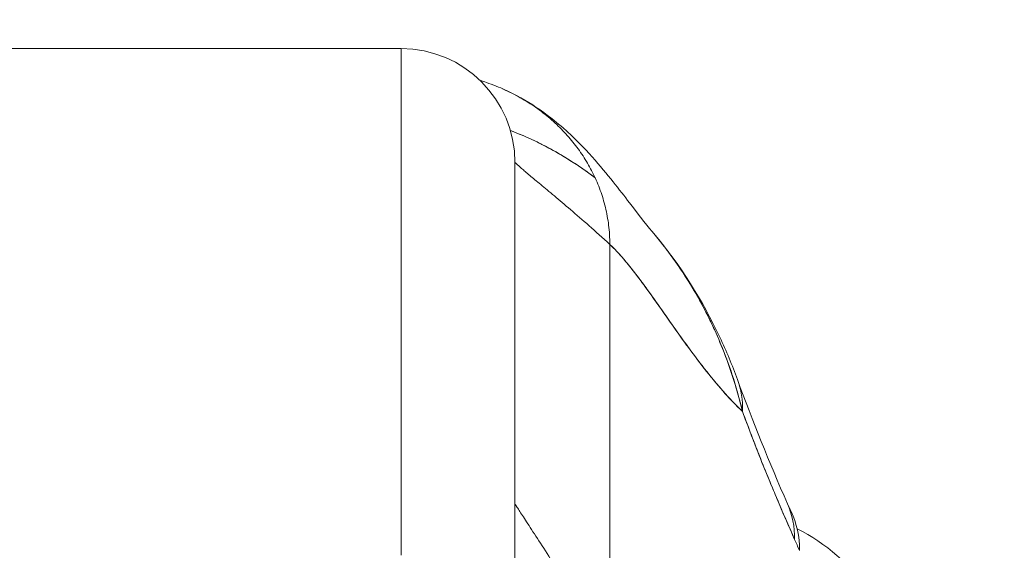
# Model space of a CAD drawing. Units: inches. Extents: x 16 to 427, y 8 to 269.
# Drawn here: x 197 to 198, y 91 to 91 of the extents above; entities that cross this region are included whole.
import ezdxf

# ---------------------------------------------------------------- set-up
doc = ezdxf.new("R2010")
doc.units = ezdxf.units.IN
doc.header["$LTSCALE"] = 26
doc.header["$MEASUREMENT"] = 0
doc.layers.get('0').update_dxf_attribs({"lineweight": 0})
doc.layers.add('Dimension (ANSI)', color=7, linetype='Continuous', lineweight=5)
doc.layers.add('Visible (ANSI)', color=7, linetype='Continuous', lineweight=5)
doc.styles.add('ROMANS', font='tahoma.ttf')
doc.dimstyles.new('Default (ANSI)', dxfattribs={"dimscale": 26, "dimtxt": 0.07, "dimasz": 0.07, "dimexe": 0.125, "dimexo": 0.0625, "dimgap": 0.031496, "dimtad": 0, "dimtih": 1, "dimtoh": 1, "dimrnd": 1e-08, "dimzin": 0, "dimdsep": 46, "dimtxsty": 'ROMANS', "dimblk": 'Filled-1', "dimcen": 0.09, "dimdle": 0.393701, "dimclrd": 256, "dimclre": 256, "dimclrt": 256, "dimadec": 0, "dimazin": 0, "dimtfac": 0.928571, "dimtofl": 0, "dimtmove": 0, "dimatfit": 3, "dimfxl": 1, "dimtolj": 1, "dimtzin": 0, "dimlwd": -1, "dimlwe": -1, "dimarcsym": 0})

# ---------------------------------------------------------------- blocks, each defined once
blk = doc.blocks.new('Filled-1')
at = {"color": 0}
for p, q in [((0, 0), (-1, 0.17857)), ((-1, 0.17857), (-1, -0.17857)), ((-1, 0), (0, 0)), ((-1, -0.17857), (0, 0))]:
    blk.add_line(p, q, dxfattribs=at)
at = {"color": 0, "flags": 128}
blk.add_lwpolyline([(-1, -0.17857), (0, 0), (-1, 0.17857), (-1, -0.17857)], dxfattribs=at)
at = {"color": 0}
blk.add_solid([(-1, -0.17857), (0, 0), (-1, 0.17857), (-1, -0.17857)], dxfattribs=at)
blk = doc.blocks.new('*D22')
at = {"layer": 'Defpoints', "color": 0, "transparency": 16777216}
for p in [(164.7637, 93.5509), (164.7637, 88.8479), (200.2012, 88.8479)]:
    blk.add_point(p, dxfattribs=at)
at = {"layer": 'Dimension (ANSI)', "transparency": 16777216}
for p, q in [((164.7637, 90.4729), (164.7637, 96.8009)), ((200.2012, 90.4729), (200.2012, 96.8009)), ((166.5837, 93.5509), (174.0395, 93.5509)), ((198.3812, 93.5509), (190.9254, 93.5509))]:
    blk.add_line(p, q, dxfattribs=at)
at = {"layer": 'Dimension (ANSI)', "transparency": 16777216, "xscale": 1.820000007748603, "yscale": 1.820000007748603, "zscale": 1.820000007748603, "rotation": 180}
blk.add_blockref('Filled-1', (164.7637, 93.5509), dxfattribs=at)
at = {"layer": 'Dimension (ANSI)', "transparency": 16777216, "xscale": 1.820000007748603, "yscale": 1.820000007748603, "zscale": 1.820000007748603}
blk.add_blockref('Filled-1', (200.2012, 93.5509), dxfattribs=at)
at = {"layer": 'Dimension (ANSI)', "transparency": 16777216, "insert": (182.4824, 93.5509), "char_height": 1.82, "attachment_point": 5, "style": 'ROMANS'}
blk.add_mtext('\\A1;\\fTahoma|b0|i0;\\H1.8200;35.44\\P\\fTahoma|b0|i0;\\H1.8200;DOOR WIDTH', dxfattribs=at)
blk = doc.blocks.new('*D23')
at = {"layer": 'Defpoints', "color": 0, "transparency": 16777216}
for p in [(200.8907, 93.5509), (200.2012, 88.8479), (200.8907, 87.7662)]:
    blk.add_point(p, dxfattribs=at)
at = {"layer": 'Dimension (ANSI)', "transparency": 16777216}
for p, q in [((200.2012, 90.4729), (200.2012, 96.8009)), ((200.8907, 89.3912), (200.8907, 96.8009)), ((198.3812, 93.5509), (196.5612, 93.5509)), ((202.7107, 93.5509), (204.5307, 93.5509))]:
    blk.add_line(p, q, dxfattribs=at)
at = {"layer": 'Dimension (ANSI)', "transparency": 16777216, "xscale": 1.820000007748603, "yscale": 1.820000007748603, "zscale": 1.820000007748603}
blk.add_blockref('Filled-1', (200.2012, 93.5509), dxfattribs=at)
at = {"layer": 'Dimension (ANSI)', "transparency": 16777216, "xscale": 1.820000007748603, "yscale": 1.820000007748603, "zscale": 1.820000007748603, "rotation": 180}
blk.add_blockref('Filled-1', (200.8907, 93.5509), dxfattribs=at)
at = {"layer": 'Dimension (ANSI)', "transparency": 16777216, "insert": (208.6045, 93.5509), "char_height": 1.82, "attachment_point": 5, "style": 'ROMANS'}
blk.add_mtext('\\A1;(0.69)', dxfattribs=at)

msp = doc.modelspace()

# ---------------------------------------------------------------- linework, layer by layer
at = {"layer": 'Visible (ANSI)'}
for p, q in [((197.7893, 91.3591), (197.2381, 91.3591)), ((197.2381, 91.3591), (197.7893, 91.3591)), ((197.7893, 90.8335), (197.7893, 91.3591)), ((197.7893, 91.3591), (197.7893, 90.8335)), ((197.9074, 91.241), (197.9074, 90.7744)), ((197.9074, 90.7744), (197.9074, 91.241)), ((198.0058, 91.1559), (198.0058, 90.7256)), ((198.0058, 90.7256), (198.0058, 91.1559))]:
    msp.add_line(p, q, dxfattribs=at)
msp.add_arc((197.7893, 91.241), 0.1181, 360, 90, dxfattribs=at)
for centre, major_axis, ratio, start_param, end_param in [((197.9531, 90.9489), (0.1852, 0.0668), 0.666321, 0.182363, 0.185331), ((197.9531, 90.9489), (0.1852, 0.0668), 0.666321, 0.182363, 0.185331), ((197.9531, 90.9489), (0.1852, 0.0668), 0.666321, 6.029055, 6.283227), ((197.9531, 90.9489), (0.1852, 0.0668), 0.666321, 6.029055, 6.283227), ((198.01, 90.8075), (0.1801, 0.0795), 0.655934, 0.273919, 0.274), ((198.01, 90.8075), (0.1801, 0.0795), 0.655934, 0.273919, 0.273996), ((198.0154, 90.7958), (0.1785, 0.0831), 0.683666, 0.266412, 0.266464), ((198.01, 90.8075), (0.1801, 0.0795), 0.655934, 5.993241, 6.283161), ((198.01, 90.8075), (0.1801, 0.0795), 0.655934, 5.993241, 6.283161), ((198.0154, 90.7958), (0.1785, 0.0831), 0.683666, 5.980028, 6.283185), ((198.112, 90.685), (0, -0.1969), 0.99821, 2.729046, 2.729095), ((198.112, 90.685), (0, -0.1969), 0.99821, 1.668164, 2.677015), ((198.2337, 91.153), (0.0707, -0.4228), 0.273863, 5.464532, 5.50364), ((198.2337, 91.1529), (-0.0707, 0.4228), 0.273878, 2.322936, 2.362051)]:
    msp.add_ellipse(centre, major_axis=major_axis, ratio=ratio, start_param=start_param, end_param=end_param, dxfattribs=at)
for points, knots in [([(198.0058, 91.1559), (198.0058, 91.1628), (198.0054, 91.1694), (198.0046, 91.1758), (198.0038, 91.1822), (198.0027, 91.1884), (198.0012, 91.1944), (197.9997, 91.2005), (197.998, 91.2063), (197.9959, 91.212), (197.9939, 91.2177), (197.9915, 91.2232), (197.9889, 91.2285), (197.9863, 91.2339), (197.9835, 91.239), (197.9804, 91.244), (197.9773, 91.2491), (197.9739, 91.2539), (197.9703, 91.2586), (197.9667, 91.2633), (197.9628, 91.2679), (197.9587, 91.2722), (197.9546, 91.2766), (197.9503, 91.2808), (197.9457, 91.2849), (197.9411, 91.2889), (197.9362, 91.2928), (197.9311, 91.2965), (197.926, 91.3002), (197.9206, 91.3037), (197.915, 91.3069), (197.9094, 91.3102), (197.9035, 91.3133), (197.8973, 91.3161), (197.8911, 91.319), (197.8846, 91.3216), (197.8778, 91.3239), (197.8757, 91.3246), (197.8735, 91.3253), (197.8713, 91.326)], [0, 0, 0, 0, 0.0666667, 0.0666667, 0.0666667, 0.1333333, 0.1333333, 0.1333333, 0.2, 0.2, 0.2, 0.2666667, 0.2666667, 0.2666667, 0.3333333, 0.3333333, 0.3333333, 0.4, 0.4, 0.4, 0.4666667, 0.4666667, 0.4666667, 0.5333333, 0.5333333, 0.5333333, 0.6, 0.6, 0.6, 0.6666667, 0.6666667, 0.6666667, 0.7333333, 0.7333333, 0.7333333, 0.8, 0.8, 0.8, 0.8212152, 0.8212152, 0.8212152, 0.8212152]), ([(197.8944, 91.3174), (197.908, 91.3114), (197.9197, 91.3047), (197.9404, 91.2909), (197.9493, 91.2838), (197.9696, 91.2661), (197.9791, 91.2561), (198.004, 91.2283), (198.0159, 91.2125), (198.0374, 91.1846), (198.0464, 91.173), (198.0514, 91.1671)], [0, 0, 0, 0, 0.135979, 0.135979, 0.285036, 0.285036, 0.528896, 0.528896, 1.016137, 1.016137, 1.539619, 1.539619, 1.539619, 1.539619]), ([(197.9906, 91.225), (197.9884, 91.2267), (197.9861, 91.2284), (197.9839, 91.23), (197.9746, 91.2368), (197.965, 91.243), (197.9553, 91.2488), (197.9481, 91.253), (197.9407, 91.257), (197.9333, 91.2607), (197.9313, 91.2617), (197.9293, 91.2627), (197.9273, 91.2636), (197.9192, 91.2675), (197.9109, 91.271), (197.9026, 91.2742)], [0.5286115, 0.5286115, 0.5286115, 0.5286115, 0.5453322, 0.5453322, 0.5453322, 0.6149297, 0.6149297, 0.6149297, 0.6666667, 0.6666667, 0.6666667, 0.6805788, 0.6805788, 0.6805788, 0.7371624, 0.7371624, 0.7371624, 0.7371624]), ([(197.9026, 91.2742), (197.9035, 91.2739), (197.9044, 91.2735), (197.9053, 91.2732), (197.9146, 91.2695), (197.9239, 91.2654), (197.933, 91.2609), (197.9337, 91.2605), (197.9345, 91.2601), (197.9353, 91.2597), (197.9452, 91.2547), (197.9549, 91.2492), (197.9645, 91.2431), (197.9734, 91.2375), (197.9821, 91.2315), (197.9906, 91.225)], [0.2635652, 0.2635652, 0.2635652, 0.2635652, 0.2697581, 0.2697581, 0.2697581, 0.3333333, 0.3333333, 0.3333333, 0.3386445, 0.3386445, 0.3386445, 0.4081294, 0.4081294, 0.4081294, 0.4723097, 0.4723097, 0.4723097, 0.4723097]), ([(197.9074, 91.241), (197.9074, 91.241), (197.908, 91.2404), (197.9091, 91.2394), (197.9103, 91.2383), (197.912, 91.2368), (197.9143, 91.2348), (197.9166, 91.2328), (197.9194, 91.2304), (197.9227, 91.2276), (197.926, 91.2248), (197.9298, 91.2216), (197.9341, 91.218), (197.9384, 91.2145), (197.9431, 91.2105), (197.9483, 91.2062), (197.9535, 91.2018), (197.9591, 91.1971), (197.9651, 91.192), (197.9711, 91.1869), (197.9776, 91.1813), (197.9843, 91.1753), (197.9911, 91.1693), (197.9983, 91.1629), (198.0058, 91.1559)], [0, 0, 0, 0, 0.125, 0.125, 0.125, 0.25, 0.25, 0.25, 0.375, 0.375, 0.375, 0.5, 0.5, 0.5, 0.625, 0.625, 0.625, 0.75, 0.75, 0.75, 0.875, 0.875, 0.875, 1, 1, 1, 1]), ([(198.0514, 91.1672), (198.0797, 91.1337), (198.1021, 91.0973), (198.1267, 91.0453), (198.1328, 91.0307), (198.1382, 91.0157)], [0, 0, 0, 0, 0.3589075, 0.3589075, 0.4962766, 0.4962766, 0.4962766, 0.4962766]), ([(198.1435, 90.9825), (198.1404, 90.9957), (198.1367, 91.0087), (198.1325, 91.0215), (198.1275, 91.0366), (198.1217, 91.0513), (198.1152, 91.0658), (198.1141, 91.0682), (198.113, 91.0705), (198.1119, 91.0728), (198.1061, 91.0852), (198.0996, 91.0973), (198.0927, 91.109), (198.0849, 91.1222), (198.0764, 91.1349), (198.0675, 91.1469), (198.0658, 91.1491), (198.0642, 91.1513), (198.0625, 91.1534), (198.0589, 91.1581), (198.0552, 91.1627), (198.0514, 91.1671)], [0, 0, 0, 0, 0.0700985, 0.0700985, 0.0700985, 0.1532275, 0.1532275, 0.1532275, 0.1666667, 0.1666667, 0.1666667, 0.2379185, 0.2379185, 0.2379185, 0.3184432, 0.3184432, 0.3184432, 0.3333333, 0.3333333, 0.3333333, 0.365688, 0.365688, 0.365688, 0.365688]), ([(198.0514, 91.1671), (198.0551, 91.1627), (198.0587, 91.1583), (198.0622, 91.1537), (198.0644, 91.151), (198.0664, 91.1483), (198.0685, 91.1455), (198.0758, 91.1356), (198.0829, 91.1251), (198.0895, 91.1143), (198.096, 91.1037), (198.1021, 91.0928), (198.1077, 91.0815), (198.1091, 91.0788), (198.1104, 91.0762), (198.1116, 91.0735), (198.1117, 91.0733), (198.1117, 91.0732), (198.1118, 91.0731), (198.1157, 91.0649), (198.1193, 91.0565), (198.1227, 91.048), (198.1271, 91.037), (198.131, 91.0259), (198.1345, 91.0148), (198.1379, 91.004), (198.1409, 90.9931), (198.1435, 90.9825)], [0.6350405, 0.6350405, 0.6350405, 0.6350405, 0.6666667, 0.6666667, 0.6666667, 0.6854252, 0.6854252, 0.6854252, 0.7522649, 0.7522649, 0.7522649, 0.8172891, 0.8172891, 0.8172891, 0.8325931, 0.8325931, 0.8325931, 0.8333333, 0.8333333, 0.8333333, 0.8801527, 0.8801527, 0.8801527, 0.940933, 0.940933, 0.940933, 1, 1, 1, 1]), ([(198.0058, 91.1559), (198.0121, 91.15), (198.0186, 91.1428), (198.0253, 91.1346), (198.032, 91.1264), (198.0388, 91.1172), (198.0459, 91.1073), (198.053, 91.0975), (198.0603, 91.0871), (198.0678, 91.0764), (198.0754, 91.0657), (198.0832, 91.0547), (198.0912, 91.0438), (198.0993, 91.0329), (198.1076, 91.0222), (198.1162, 91.0119), (198.1248, 91.0017), (198.1338, 90.9919), (198.143, 90.983), (198.1432, 90.9828), (198.1433, 90.9827), (198.1435, 90.9825)], [0, 0, 0, 0, 0.166185, 0.166185, 0.166185, 0.332369, 0.332369, 0.332369, 0.498554, 0.498554, 0.498554, 0.664739, 0.664739, 0.664739, 0.830923, 0.830923, 0.830923, 0.997108, 0.997108, 0.997108, 1, 1, 1, 1]), ([(198.1435, 90.9825), (198.1365, 90.9892), (198.1297, 90.9964), (198.1231, 91.0039), (198.1165, 91.0114), (198.1101, 91.0192), (198.1038, 91.0272), (198.0976, 91.0352), (198.0914, 91.0434), (198.0855, 91.0516), (198.0795, 91.0598), (198.0737, 91.068), (198.068, 91.0761), (198.0624, 91.0841), (198.0568, 91.0921), (198.0514, 91.0997), (198.046, 91.1073), (198.0407, 91.1146), (198.0356, 91.1214), (198.0304, 91.1283), (198.0253, 91.1347), (198.0204, 91.1405), (198.0154, 91.1463), (198.0106, 91.1515), (198.0058, 91.1559)], [0, 0, 0, 0, 0.125, 0.125, 0.125, 0.25, 0.25, 0.25, 0.375, 0.375, 0.375, 0.5, 0.5, 0.5, 0.625, 0.625, 0.625, 0.75, 0.75, 0.75, 0.875, 0.875, 0.875, 1, 1, 1, 1]), ([(198.1435, 90.9825), (198.1492, 90.9669), (198.1551, 90.9516), (198.161, 90.9365), (198.1646, 90.9276), (198.1681, 90.9188), (198.1717, 90.9101), (198.1719, 90.9097), (198.172, 90.9094), (198.1721, 90.9091), (198.1745, 90.9035), (198.1768, 90.8979), (198.1791, 90.8924), (198.1852, 90.878), (198.1914, 90.8638), (198.1975, 90.85)], [0, 0, 0, 0, 0.333333, 0.333333, 0.333333, 0.531303, 0.531303, 0.531303, 0.538863, 0.538863, 0.538863, 0.666667, 0.666667, 0.666667, 1, 1, 1, 1]), ([(198.1975, 90.85), (198.1921, 90.8623), (198.1867, 90.8745), (198.1816, 90.8867), (198.1748, 90.9024), (198.1684, 90.9181), (198.1621, 90.9338), (198.1557, 90.95), (198.1495, 90.9662), (198.1435, 90.9825)], [0, 0, 0, 0, 0.2755, 0.2755, 0.2755, 0.631774, 0.631774, 0.631774, 1, 1, 1, 1]), ([(197.9074, 90.8866), (197.9074, 90.8866), (197.9082, 90.8854), (197.9097, 90.8831), (197.9112, 90.8808), (197.9134, 90.8775), (197.9162, 90.8732), (197.9189, 90.8689), (197.9223, 90.8638), (197.9261, 90.8579), (197.93, 90.852), (197.9343, 90.8453), (197.939, 90.838), (197.9437, 90.8308), (197.9487, 90.8228), (197.954, 90.8144), (197.9594, 90.8059), (197.9649, 90.797), (197.9706, 90.7875), (197.9763, 90.7781), (197.9822, 90.7682), (197.9881, 90.7579), (197.994, 90.7475), (197.9999, 90.7368), (198.0058, 90.7256)], [0, 0, 0, 0, 0.125, 0.125, 0.125, 0.25, 0.25, 0.25, 0.375, 0.375, 0.375, 0.5, 0.5, 0.5, 0.625, 0.625, 0.625, 0.75, 0.75, 0.75, 0.875, 0.875, 0.875, 1, 1, 1, 1]), ([(198.0058, 90.7256), (197.9999, 90.7368), (197.994, 90.7475), (197.9881, 90.7579), (197.9822, 90.7682), (197.9763, 90.7781), (197.9706, 90.7875), (197.9649, 90.797), (197.9594, 90.8059), (197.954, 90.8144), (197.9487, 90.8228), (197.9437, 90.8308), (197.939, 90.838), (197.9343, 90.8453), (197.93, 90.852), (197.9261, 90.8579), (197.9223, 90.8638), (197.9189, 90.8689), (197.9162, 90.8732), (197.9134, 90.8775), (197.9112, 90.8808), (197.9097, 90.8831), (197.9082, 90.8854), (197.9074, 90.8866), (197.9074, 90.8866)], [0, 0, 0, 0, 0.125, 0.125, 0.125, 0.25, 0.25, 0.25, 0.375, 0.375, 0.375, 0.5, 0.5, 0.5, 0.625, 0.625, 0.625, 0.75, 0.75, 0.75, 0.875, 0.875, 0.875, 1, 1, 1, 1])]:
    msp.add_open_spline(points, degree=3, knots=knots, dxfattribs=at)
for points in [[(198.1382, 91.0157), (198.1538, 90.9727), (198.1711, 90.9302), (198.1901, 90.887)], [(198.1901, 90.887), (198.1914, 90.8842), (198.1926, 90.8815), (198.1938, 90.8788)]]:
    msp.add_open_spline(points, degree=3, dxfattribs=at)

# ---------------------------------------------------------------- dimensions: what is measured, and where the dimension line sits
at = {"layer": 'Dimension (ANSI)'}
for base, p2, text, picture, middle in [((164.7637, 93.5509), (164.7637, 88.8479), '\\fTahoma|b0|i0;\\H1.8200;<>\\P\\fTahoma|b0|i0;\\H1.8200;DOOR WIDTH', '*D22', (182.4824, 93.5509)), ((200.8907, 93.5509), (200.8907, 87.7662), '(<>)', '*D23', (208.6045, 93.5509))]:
    dim = msp.add_linear_dim(base=base, p1=(200.2012, 88.8479), p2=p2, angle=180, text=text, dimstyle='Default (ANSI)', override={"dimgap": 0.031496, "dimtih": 0, "dimtoh": 0, "dimdec": 2, "dimtol": 0, "dimlim": 0, "dimtp": 0, "dimtm": 0, "dimtdec": 2, "dimatfit": 1}, dxfattribs=at)
    dim.commit()
    dim.dimension.update_dxf_attribs({"geometry": picture, "text_midpoint": middle, "dimtype": 160})

doc.saveas('drawing.dxf')
